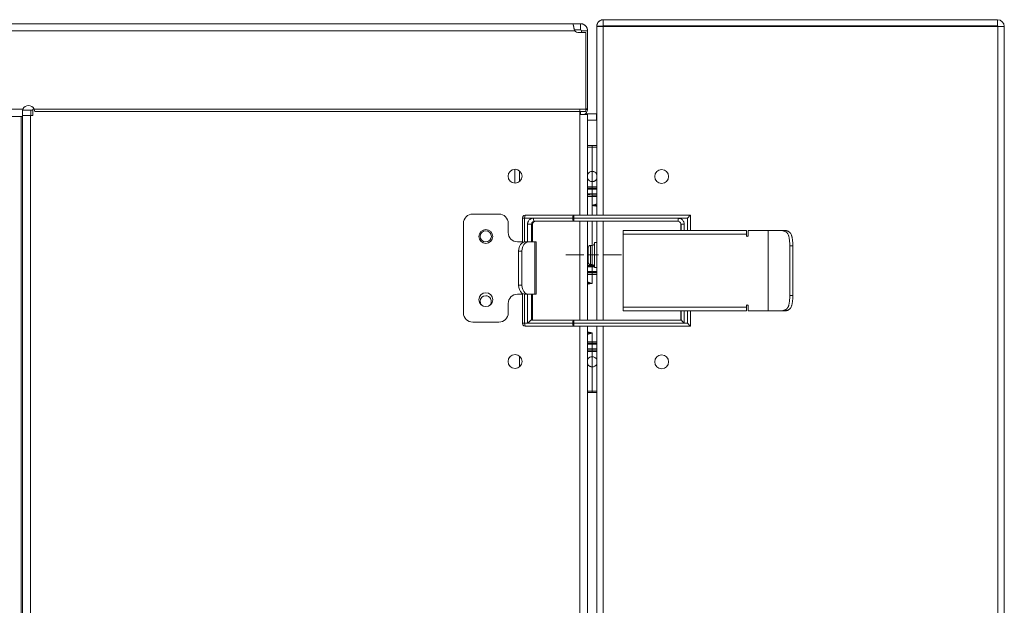
# Model space of a CAD drawing. Units: inches. Extents: x 8.5 to 78.2, y 5 to 87.1.
# Drawn here: x 65.6 to 78.2, y 45.8 to 53.3 of the extents above; entities that cross this region are included whole.
import ezdxf

# ---------------------------------------------------------------- set-up
doc = ezdxf.new("R2010")
doc.units = ezdxf.units.IN
doc.header["$MEASUREMENT"] = 0
doc.layers.add('Layer 1', color=7, linetype='Continuous')

msp = doc.modelspace()

# ---------------------------------------------------------------- linework, layer by layer
at = {"layer": 'Layer 1', "color": 7, "lineweight": 18}
for points in [[(73.068, 53.264), (73.06, 53.263), (73.052, 53.262), (73.048, 53.261), (73.044, 53.26), (73.042, 53.259), (73.04, 53.259), (73.038, 53.258), (73.036, 53.257), (73.029, 53.254), (73.022, 53.25), (73.019, 53.247), (73.015, 53.245), (73.014, 53.244), (73.012, 53.242), (73.011, 53.241), (73.009, 53.239), (73.004, 53.233), (72.999, 53.227), (72.995, 53.22), (72.992, 53.213), (72.991, 53.211), (72.99, 53.209), (72.989, 53.207), (72.989, 53.205), (72.988, 53.201), (72.987, 53.197), (72.986, 53.189), (72.985, 53.181)], [(73.068, 53.264), (78.095, 53.264)], [(73.068, 53.185), (73.068, 53.264)], [(78.095, 53.185), (78.095, 53.264)], [(72.678, 53.212), (48.829, 53.212)], [(72.703, 53.122), (48.865, 53.122)], [(72.678, 53.212), (72.686, 53.212), (72.702, 53.212), (72.724, 53.212), (72.75, 53.212), (72.777, 53.212)], [(72.678, 53.212), (72.679, 53.212), (72.679, 53.212), (72.68, 53.211), (72.68, 53.211), (72.68, 53.21), (72.681, 53.209), (72.681, 53.208), (72.681, 53.208), (72.681, 53.207), (72.681, 53.207), (72.682, 53.206), (72.682, 53.205), (72.683, 53.204), (72.683, 53.202), (72.684, 53.199), (72.684, 53.197), (72.685, 53.196), (72.685, 53.194), (72.686, 53.193), (72.686, 53.192), (72.687, 53.189), (72.687, 53.186), (72.688, 53.182), (72.689, 53.179), (72.69, 53.176), (72.691, 53.172), (72.691, 53.17), (72.691, 53.168), (72.692, 53.166), (72.692, 53.164), (72.693, 53.16), (72.694, 53.156), (72.695, 53.152), (72.696, 53.148), (72.697, 53.146), (72.697, 53.144), (72.698, 53.142), (72.698, 53.139), (72.7, 53.131), (72.703, 53.122)], [(72.699, 53.134), (72.722, 53.134), (72.749, 53.134), (72.777, 53.134)], [(72.867, 53.123), (72.867, 53.124), (72.867, 53.126), (72.867, 53.127), (72.867, 53.129), (72.867, 53.13), (72.867, 53.132), (72.866, 53.135), (72.866, 53.139), (72.865, 53.14), (72.865, 53.141), (72.865, 53.142), (72.865, 53.143), (72.864, 53.145), (72.864, 53.147), (72.862, 53.151), (72.861, 53.155), (72.859, 53.159), (72.857, 53.163), (72.856, 53.165), (72.855, 53.167), (72.854, 53.169), (72.852, 53.171), (72.85, 53.175), (72.847, 53.179), (72.844, 53.183), (72.84, 53.186), (72.839, 53.187), (72.838, 53.188), (72.838, 53.189), (72.837, 53.19), (72.835, 53.191), (72.833, 53.193), (72.829, 53.196), (72.825, 53.199), (72.82, 53.201), (72.816, 53.203), (72.815, 53.204), (72.814, 53.205), (72.813, 53.205), (72.811, 53.206), (72.809, 53.206), (72.807, 53.207), (72.802, 53.209), (72.797, 53.21), (72.792, 53.211), (72.787, 53.212), (72.784, 53.212), (72.782, 53.212), (72.779, 53.212), (72.777, 53.212)], [(72.777, 53.134), (72.777, 53.173), (72.777, 53.212)], [(72.788, 53.122), (72.788, 53.122), (72.788, 53.122), (72.788, 53.123), (72.788, 53.123), (72.788, 53.124), (72.788, 53.125), (72.788, 53.125), (72.788, 53.126), (72.787, 53.127), (72.787, 53.127), (72.787, 53.128), (72.786, 53.128), (72.786, 53.129), (72.786, 53.13), (72.785, 53.13), (72.785, 53.131), (72.784, 53.131), (72.783, 53.132), (72.782, 53.132), (72.781, 53.133), (72.781, 53.133), (72.78, 53.133), (72.78, 53.133), (72.779, 53.133), (72.778, 53.134), (72.777, 53.134)], [(72.867, 53.123), (72.828, 53.122), (72.788, 53.122)], [(72.788, 53.122), (72.788, 53.101)], [(72.788, 53.122), (72.867, 53.122)], [(72.867, 53.122), (72.867, 52.128)], [(72.985, 53.181), (72.985, 53.175)], [(72.985, 53.181), (73.064, 53.181)], [(72.985, 53.175), (72.986, 53.176), (72.987, 53.176), (72.989, 53.176), (72.992, 53.176), (72.995, 53.176), (72.999, 53.176), (73.004, 53.176), (73.009, 53.176), (73.015, 53.176), (73.022, 53.176), (73.029, 53.177), (73.036, 53.177), (73.044, 53.177), (73.052, 53.177), (73.06, 53.177), (73.068, 53.177)], [(72.985, 50.772), (72.985, 53.175)], [(73.068, 53.185), (73.067, 53.185), (73.066, 53.185), (73.066, 53.184), (73.065, 53.184), (73.065, 53.183), (73.064, 53.182), (73.064, 53.182), (73.064, 53.181)], [(73.068, 53.185), (78.095, 53.185)], [(78.099, 53.177), (73.068, 53.177)], [(73.068, 53.177), (73.068, 50.772)], [(74.532, 53.185), (74.532, 53.177)], [(76.017, 53.177), (76.017, 53.185)], [(76.683, 53.185), (76.683, 53.177)], [(77.237, 53.177), (77.237, 53.185)], [(77.792, 53.177), (77.792, 53.185)], [(78.099, 53.177), (78.101, 53.177), (78.103, 53.177)], [(78.099, 53.177), (78.099, 5.122)], [(78.103, 53.177), (78.182, 53.177)], [(78.182, 53.177), (78.182, 5.122)], [(72.843, 53.101), (72.757, 53.101)], [(72.843, 52.122), (72.843, 53.101)], [(65.664, 52.122), (51.041, 52.122)], [(65.664, 52.122), (65.663, 52.117), (65.663, 52.113), (65.663, 52.109), (65.662, 52.104), (65.662, 52.1), (65.662, 52.096), (65.661, 52.094), (65.661, 52.091), (65.661, 52.089), (65.661, 52.087), (65.661, 52.083), (65.661, 52.079), (65.66, 52.075), (65.66, 52.072), (65.66, 52.07), (65.66, 52.068), (65.66, 52.067), (65.66, 52.066), (65.66, 52.065), (65.66, 52.065), (65.66, 52.061), (65.659, 52.058), (65.659, 52.055), (65.659, 52.052), (65.659, 52.049), (65.659, 52.047), (65.659, 52.046), (65.659, 52.045), (65.659, 52.045), (65.659, 52.044), (65.659, 52.043), (65.659, 52.042), (65.659, 52.04), (65.659, 52.038), (65.659, 52.037), (65.659, 52.035), (65.659, 52.035), (65.659, 52.034), (65.659, 52.034), (65.659, 52.033), (65.659, 52.032), (65.66, 52.032), (65.66, 52.031), (65.66, 52.031)], [(65.792, 52.122), (72.769, 52.122)], [(65.792, 52.122), (65.792, 52.043)], [(72.843, 52.122), (65.81, 52.122)], [(72.769, 52.055), (72.769, 52.122)], [(72.867, 52.128), (72.843, 52.128)], [(72.843, 52.093), (72.843, 52.122)], [(72.866, 52.116), (72.843, 52.119)], [(65.66, 52.031), (51.085, 52.031)], [(65.643, 52.031), (65.643, 6.307)], [(65.66, 52.11), (65.671, 52.11), (65.689, 52.11), (65.713, 52.11), (65.74, 52.11), (65.766, 52.11)], [(65.66, 52.073), (65.66, 52.031)], [(65.662, 52.043), (65.667, 52.043), (65.681, 52.043), (65.703, 52.043), (65.73, 52.043), (65.761, 52.043)], [(65.662, 52.031), (65.662, 6.307)], [(65.792, 52.043), (65.761, 52.043)], [(65.761, 52.043), (65.761, 6.307)], [(65.792, 52.11), (65.766, 52.11)], [(65.766, 52.043), (65.766, 52.11)], [(65.816, 52.093), (72.843, 52.093)], [(72.769, 52.055), (72.799, 52.055), (72.827, 52.055), (72.848, 52.055), (72.862, 52.055), (72.867, 52.055)], [(72.769, 50.772), (72.769, 52.055)], [(72.777, 52.055), (72.777, 52.093)], [(72.981, 52.063), (72.84, 52.063)], [(72.867, 52.055), (72.867, 51.957)], [(72.981, 52.063), (72.981, 51.984)], [(72.981, 51.984), (72.867, 51.984)], [(72.867, 51.957), (72.867, 50.772)], [(72.867, 51.658), (72.926, 51.658)], [(72.867, 51.638), (72.926, 51.638)], [(72.926, 51.658), (72.943, 51.658), (72.96, 51.658), (72.969, 51.658), (72.977, 51.658), (72.981, 51.658), (72.985, 51.658), (72.986, 51.658)], [(72.926, 51.658), (72.926, 51.652), (72.926, 51.638)], [(72.926, 51.638), (72.956, 51.638), (72.985, 51.638)], [(72.926, 51.638), (72.926, 51.329)], [(71.938, 51.179), (71.938, 51.356)], [(72.001, 51.334), (72.001, 51.201)], [(72.926, 51.329), (72.933, 51.329), (72.939, 51.328), (72.942, 51.327), (72.945, 51.327), (72.947, 51.326), (72.948, 51.326), (72.95, 51.325), (72.951, 51.324), (72.957, 51.322), (72.962, 51.318), (72.964, 51.318), (72.965, 51.317), (72.966, 51.316), (72.967, 51.315), (72.97, 51.313), (72.972, 51.31), (72.976, 51.306), (72.98, 51.301), (72.981, 51.299), (72.982, 51.298), (72.983, 51.296), (72.983, 51.295), (72.986, 51.29)], [(72.926, 51.329), (72.926, 51.199)], [(72.985, 51.238), (72.985, 51.237), (72.984, 51.235), (72.983, 51.234), (72.982, 51.231), (72.98, 51.228), (72.978, 51.226), (72.976, 51.223), (72.975, 51.222), (72.974, 51.221), (72.973, 51.22), (72.972, 51.219), (72.967, 51.214), (72.962, 51.21), (72.96, 51.209), (72.957, 51.207), (72.955, 51.206), (72.954, 51.206), (72.953, 51.205), (72.951, 51.204), (72.945, 51.202), (72.939, 51.201), (72.937, 51.2), (72.936, 51.2), (72.934, 51.2), (72.933, 51.2), (72.929, 51.2), (72.926, 51.199)], [(72.926, 51.134), (72.867, 51.134)], [(72.926, 51.115), (72.867, 51.115)], [(72.926, 51.199), (72.926, 51.134)], [(72.926, 51.115), (72.926, 51.116), (72.926, 51.121), (72.926, 51.127), (72.926, 51.134)], [(72.926, 51.134), (72.933, 51.134), (72.94, 51.134), (72.947, 51.134), (72.954, 51.134), (72.961, 51.134), (72.968, 51.134), (72.975, 51.134), (72.982, 51.134), (72.986, 51.134)], [(72.986, 51.114), (72.984, 51.114), (72.955, 51.115), (72.926, 51.115)], [(72.866, 51.107), (72.905, 51.107), (72.947, 51.107), (72.986, 51.107)], [(72.866, 51.029), (72.868, 51.029), (72.897, 51.029), (72.926, 51.028)], [(72.926, 51.009), (72.92, 51.009), (72.913, 51.009), (72.907, 51.009), (72.9, 51.009), (72.893, 51.009), (72.887, 51.009), (72.88, 51.009), (72.874, 51.009), (72.866, 51.009)], [(72.926, 51.101), (72.897, 51.101), (72.867, 51.101)], [(72.867, 51.042), (72.897, 51.042), (72.926, 51.042)], [(72.926, 51.107), (72.926, 51.101)], [(72.985, 51.101), (72.956, 51.101), (72.926, 51.101)], [(72.926, 51.101), (72.926, 51.042)], [(72.926, 51.042), (72.926, 51.036)], [(72.926, 51.042), (72.956, 51.042), (72.985, 51.042)], [(72.926, 51.028), (72.985, 51.028)], [(72.926, 51.028), (72.926, 51.027), (72.926, 51.022), (72.926, 51.016), (72.926, 51.009)], [(72.926, 51.009), (72.985, 51.009)], [(72.926, 50.894), (72.926, 51.009)], [(72.985, 50.915), (72.971, 50.91), (72.96, 50.907), (72.949, 50.903), (72.944, 50.901), (72.939, 50.899), (72.937, 50.899), (72.935, 50.898), (72.933, 50.897), (72.93, 50.896), (72.928, 50.895), (72.926, 50.894)], [(72.926, 50.894), (72.931, 50.895), (72.935, 50.895), (72.94, 50.896), (72.944, 50.896), (72.949, 50.897), (72.953, 50.897), (72.958, 50.897), (72.963, 50.898), (72.972, 50.899), (72.981, 50.899), (72.985, 50.9)], [(72.985, 50.885), (72.983, 50.885), (72.977, 50.886), (72.971, 50.888), (72.964, 50.889), (72.957, 50.89), (72.949, 50.891), (72.942, 50.892), (72.934, 50.893), (72.926, 50.894)], [(72.926, 50.894), (72.926, 50.772)], [(71.402, 50.786), (71.737, 50.786)], [(72.076, 50.772), (72.056, 50.767), (72.042, 50.753), (72.037, 50.733)], [(72.037, 50.733), (72.037, 50.733), (72.037, 50.733)], [(72.037, 50.733), (72.045, 50.733), (72.064, 50.733)], [(72.037, 50.733), (72.037, 50.422)], [(72.076, 50.772), (72.07, 50.767), (72.065, 50.753), (72.064, 50.733)], [(72.064, 50.733), (72.678, 50.733)], [(72.064, 50.733), (72.064, 50.432)], [(72.69, 50.772), (72.076, 50.772)], [(72.102, 50.655), (72.102, 50.662), (72.103, 50.669), (72.104, 50.673), (72.105, 50.676), (72.105, 50.678), (72.106, 50.68), (72.106, 50.681), (72.107, 50.682), (72.107, 50.682), (72.107, 50.683), (72.114, 50.697), (72.124, 50.71), (72.129, 50.715), (72.135, 50.72), (72.139, 50.722), (72.142, 50.724), (72.144, 50.725), (72.145, 50.726), (72.146, 50.726), (72.147, 50.726), (72.148, 50.727), (72.149, 50.727), (72.162, 50.731), (72.176, 50.733)], [(72.176, 50.733), (72.178, 50.713), (72.182, 50.699), (72.188, 50.694)], [(72.176, 50.733), (72.678, 50.733)], [(72.678, 50.733), (72.679, 50.753), (72.684, 50.767), (72.69, 50.772)], [(72.678, 50.733), (72.678, 50.733)], [(72.678, 50.733), (72.684, 50.733), (72.691, 50.733)], [(72.678, 50.733), (72.679, 50.713), (72.684, 50.699), (72.69, 50.694)], [(72.678, 50.733), (72.684, 50.733), (72.691, 50.733)], [(74.178, 50.772), (72.69, 50.772)], [(72.69, 50.772), (72.69, 50.767), (72.691, 50.753), (72.691, 50.733)], [(72.691, 50.733), (72.691, 50.713), (72.69, 50.699), (72.69, 50.694)], [(72.691, 50.733), (74.14, 50.733)], [(72.691, 50.733), (74.022, 50.733)], [(72.691, 50.733), (72.691, 50.733)], [(74.021, 50.694), (74.021, 50.699), (74.022, 50.713), (74.022, 50.733)], [(74.022, 50.733), (74.03, 50.732), (74.037, 50.731), (74.04, 50.73), (74.044, 50.729), (74.046, 50.729), (74.047, 50.728), (74.048, 50.728), (74.049, 50.728), (74.05, 50.727), (74.051, 50.727), (74.065, 50.72), (74.077, 50.71), (74.083, 50.704), (74.087, 50.697), (74.089, 50.694), (74.091, 50.691), (74.092, 50.689), (74.093, 50.687), (74.093, 50.686), (74.094, 50.685), (74.094, 50.684), (74.095, 50.683), (74.099, 50.669), (74.1, 50.655)], [(74.14, 50.733), (74.154, 50.748), (74.167, 50.761), (74.176, 50.77), (74.178, 50.772)], [(74.14, 50.575), (74.14, 50.733)], [(74.178, 50.575), (74.178, 50.772)], [(71.284, 49.526), (71.284, 50.668)], [(71.855, 50.55), (71.855, 50.668)], [(72.151, 50.655), (72.14, 50.655), (72.122, 50.655), (72.102, 50.655)], [(72.102, 50.432), (72.102, 50.655)], [(72.151, 50.655), (72.156, 50.674), (72.17, 50.688), (72.188, 50.694)], [(72.151, 50.655), (72.163, 50.655)], [(72.151, 50.432), (72.151, 50.655)], [(72.2, 50.694), (72.182, 50.688), (72.168, 50.674), (72.163, 50.655)], [(72.163, 50.655), (72.165, 50.655), (72.165, 50.655)], [(72.163, 50.655), (72.163, 50.432)], [(72.165, 50.655), (72.166, 50.66), (72.166, 50.664), (72.168, 50.671), (72.171, 50.677), (72.175, 50.682), (72.18, 50.686), (72.186, 50.69), (72.191, 50.692), (72.196, 50.693), (72.2, 50.694)], [(72.165, 50.432), (72.165, 50.655)], [(72.188, 50.694), (72.69, 50.694)], [(72.69, 50.694), (74.021, 50.694)], [(72.769, 49.434), (72.769, 50.693)], [(72.867, 50.693), (72.867, 49.434)], [(72.926, 50.694), (72.926, 50.386)], [(72.985, 49.433), (72.985, 50.693)], [(73.068, 50.693), (73.068, 49.433)], [(74.058, 50.655), (74.053, 50.674), (74.039, 50.688), (74.019, 50.694)], [(74.021, 50.694), (74.04, 50.688), (74.054, 50.674), (74.06, 50.655)], [(74.058, 50.655), (74.058, 50.575)], [(74.058, 50.655), (74.058, 50.655), (74.058, 50.655)], [(74.058, 50.575), (74.058, 50.655)], [(74.058, 50.655), (74.06, 50.655)], [(74.06, 50.655), (74.06, 50.575)], [(74.1, 50.655), (74.08, 50.655), (74.066, 50.655), (74.06, 50.655)], [(74.1, 50.655), (74.1, 50.575)], [(73.32, 50.575), (73.32, 50.569), (73.32, 50.552), (73.32, 50.528)], [(74.895, 50.575), (73.32, 50.575)], [(73.32, 50.528), (73.32, 49.599)], [(74.895, 50.528), (73.32, 50.528)], [(74.895, 50.528), (74.895, 50.552), (74.895, 50.569), (74.895, 50.575)], [(74.895, 50.507), (74.895, 50.536)], [(74.895, 50.536), (74.895, 50.536), (74.895, 50.536)], [(74.895, 50.509), (74.895, 50.528)], [(75.169, 50.575), (74.914, 50.575)], [(74.914, 50.575), (74.914, 50.509)], [(75.171, 50.575), (75.17, 50.575), (75.169, 50.575)], [(75.169, 49.552), (75.169, 50.575)], [(75.171, 50.575), (75.224, 50.575), (75.275, 50.575), (75.323, 50.575)], [(75.171, 49.552), (75.171, 50.575)], [(75.376, 50.575), (75.323, 50.575)], [(75.323, 50.575), (75.332, 50.575), (75.34, 50.575), (75.348, 50.574), (75.356, 50.573), (75.364, 50.572), (75.371, 50.57), (75.373, 50.569), (75.375, 50.569), (75.377, 50.568), (75.378, 50.567), (75.382, 50.566), (75.385, 50.565), (75.391, 50.561), (75.397, 50.558), (75.403, 50.554), (75.408, 50.549), (75.409, 50.548), (75.41, 50.546), (75.411, 50.545), (75.413, 50.544), (75.415, 50.541), (75.417, 50.538), (75.421, 50.532), (75.425, 50.525), (75.428, 50.518), (75.431, 50.511), (75.431, 50.509), (75.432, 50.507), (75.433, 50.505), (75.433, 50.503), (75.434, 50.499), (75.435, 50.495), (75.437, 50.486), (75.439, 50.478), (75.44, 50.469), (75.442, 50.459), (75.443, 50.45), (75.444, 50.44), (75.444, 50.43), (75.445, 50.42), (75.445, 50.41), (75.446, 50.399), (75.446, 50.397), (75.446, 50.394), (75.446, 50.392), (75.446, 50.389), (75.446, 50.384), (75.446, 50.379)], [(75.484, 50.379), (75.484, 50.389), (75.484, 50.399), (75.484, 50.409), (75.483, 50.419), (75.483, 50.429), (75.482, 50.438), (75.482, 50.441), (75.482, 50.443), (75.482, 50.446), (75.481, 50.448), (75.481, 50.453), (75.48, 50.458), (75.479, 50.467), (75.478, 50.476), (75.477, 50.484), (75.475, 50.493), (75.474, 50.497), (75.473, 50.501), (75.472, 50.503), (75.472, 50.505), (75.471, 50.507), (75.47, 50.509), (75.468, 50.516), (75.465, 50.523), (75.462, 50.53), (75.459, 50.536), (75.457, 50.539), (75.455, 50.542), (75.454, 50.543), (75.453, 50.544), (75.452, 50.546), (75.451, 50.547), (75.446, 50.552), (75.441, 50.556), (75.436, 50.56), (75.431, 50.563), (75.428, 50.565), (75.425, 50.566), (75.423, 50.567), (75.422, 50.568), (75.42, 50.568), (75.418, 50.569), (75.412, 50.571), (75.405, 50.573), (75.398, 50.574), (75.391, 50.575), (75.383, 50.575), (75.376, 50.575)], [(72.037, 50.432), (71.973, 50.432)], [(72.071, 50.432), (72.049, 50.428), (72.029, 50.416), (72.012, 50.397), (71.998, 50.373), (71.99, 50.344), (71.987, 50.314)], [(72.029, 50.314), (72.032, 50.344), (72.04, 50.373), (72.054, 50.397), (72.071, 50.416), (72.091, 50.428), (72.113, 50.432)], [(72.113, 50.432), (72.071, 50.432)], [(72.113, 50.432), (72.193, 50.432)], [(72.213, 50.432), (72.208, 50.432), (72.193, 50.432)], [(72.193, 50.432), (72.193, 49.763)], [(72.213, 49.763), (72.213, 50.432)], [(72.875, 50.172), (72.875, 50.176), (72.875, 50.189), (72.875, 50.21), (72.875, 50.235), (72.875, 50.264), (72.875, 50.292), (72.875, 50.318), (72.875, 50.338), (72.875, 50.351), (72.875, 50.356)], [(72.926, 50.386), (72.905, 50.386)], [(72.905, 50.386), (72.905, 50.382), (72.905, 50.369), (72.905, 50.35), (72.905, 50.325), (72.905, 50.295), (72.905, 50.264), (72.905, 50.232), (72.905, 50.203), (72.905, 50.177), (72.905, 50.158), (72.905, 50.146), (72.905, 50.142)], [(72.926, 50.142), (72.926, 50.146), (72.926, 50.158), (72.926, 50.177), (72.926, 50.203), (72.926, 50.232), (72.926, 50.264), (72.926, 50.295), (72.926, 50.325), (72.926, 50.35), (72.926, 50.369), (72.926, 50.382), (72.926, 50.386)], [(72.956, 50.421), (72.956, 50.417), (72.956, 50.403), (72.956, 50.382), (72.956, 50.353), (72.956, 50.319), (72.956, 50.283), (72.956, 50.245), (72.956, 50.208), (72.956, 50.174), (72.956, 50.146), (72.956, 50.124), (72.956, 50.111), (72.956, 50.106)], [(72.985, 50.421), (72.956, 50.421)], [(75.484, 50.379), (75.446, 50.379)], [(75.446, 50.379), (75.446, 49.749)], [(75.484, 49.749), (75.484, 50.379)], [(71.987, 50.314), (72.029, 50.314)], [(71.987, 49.881), (71.987, 50.314)], [(72.029, 49.881), (72.029, 50.314)], [(72.592, 50.264), (72.82, 50.264)], [(72.883, 50.264), (73.008, 50.264)], [(73.07, 50.264), (73.298, 50.264)], [(72.866, 50.15), (72.874, 50.15), (72.884, 50.15)], [(72.926, 50.13), (72.897, 50.13), (72.868, 50.13), (72.866, 50.13)], [(72.867, 50.123), (72.926, 50.123)], [(72.926, 50.113), (72.897, 50.113), (72.867, 50.113)], [(72.905, 50.142), (72.926, 50.142)], [(72.926, 50.15), (72.926, 50.143), (72.926, 50.136), (72.926, 50.132), (72.926, 50.13)], [(72.949, 50.13), (72.926, 50.13)], [(72.926, 50.123), (72.926, 50.113)], [(72.926, 50.123), (72.954, 50.123)], [(72.956, 50.113), (72.941, 50.113), (72.926, 50.113)], [(72.926, 50.113), (72.926, 50.054)], [(72.956, 50.106), (72.985, 50.106)], [(72.986, 50.044), (72.947, 50.043), (72.905, 50.043), (72.866, 50.044)], [(72.867, 50.054), (72.897, 50.054), (72.926, 50.054)], [(72.867, 50.036), (72.926, 50.036)], [(72.867, 50.017), (72.926, 50.017)], [(72.926, 50.054), (72.926, 50.043)], [(72.926, 50.054), (72.956, 50.054), (72.985, 50.054)], [(72.926, 50.036), (72.955, 50.036), (72.984, 50.037), (72.987, 50.037)], [(72.926, 50.017), (72.926, 50.024), (72.926, 50.03), (72.926, 50.035), (72.926, 50.036)], [(72.986, 50.017), (72.979, 50.017), (72.965, 50.017), (72.952, 50.017), (72.939, 50.017), (72.926, 50.017)], [(72.926, 50.017), (72.926, 49.902)], [(71.987, 49.881), (71.99, 49.85), (71.998, 49.822), (72.012, 49.797), (72.029, 49.779), (72.049, 49.767), (72.071, 49.763)], [(72.029, 49.881), (71.987, 49.881)], [(72.113, 49.763), (72.091, 49.767), (72.071, 49.779), (72.054, 49.797), (72.04, 49.822), (72.032, 49.85), (72.029, 49.881)], [(72.926, 49.902), (72.867, 49.923)], [(72.867, 49.907), (72.877, 49.907), (72.89, 49.906), (72.902, 49.905), (72.914, 49.903), (72.926, 49.902)], [(72.926, 49.902), (72.918, 49.901), (72.91, 49.9), (72.903, 49.899), (72.895, 49.898), (72.888, 49.897), (72.882, 49.895), (72.875, 49.894), (72.869, 49.893), (72.867, 49.893)], [(71.973, 49.763), (72.037, 49.763)], [(72.037, 49.773), (72.037, 49.394)], [(72.064, 49.763), (72.064, 49.394)], [(72.071, 49.763), (72.113, 49.763)], [(72.102, 49.395), (72.102, 49.763)], [(72.193, 49.763), (72.113, 49.763)], [(72.151, 49.434), (72.151, 49.763)], [(72.163, 49.763), (72.163, 49.434)], [(72.165, 49.434), (72.165, 49.763)], [(72.193, 49.763), (72.208, 49.763), (72.213, 49.763)], [(75.446, 49.749), (75.446, 49.738), (75.446, 49.728), (75.445, 49.718), (75.445, 49.708), (75.444, 49.698), (75.444, 49.688), (75.443, 49.685), (75.443, 49.683), (75.443, 49.68), (75.443, 49.678), (75.442, 49.673), (75.442, 49.668), (75.44, 49.659), (75.439, 49.65), (75.437, 49.641), (75.435, 49.633), (75.435, 49.631), (75.434, 49.629), (75.434, 49.627), (75.433, 49.624), (75.432, 49.621), (75.431, 49.617), (75.428, 49.609), (75.425, 49.602), (75.421, 49.596), (75.417, 49.59), (75.415, 49.587), (75.413, 49.584), (75.412, 49.583), (75.411, 49.581), (75.409, 49.58), (75.408, 49.579), (75.403, 49.574), (75.397, 49.57), (75.392, 49.566), (75.385, 49.563), (75.384, 49.562), (75.382, 49.561), (75.38, 49.561), (75.379, 49.56), (75.375, 49.559), (75.372, 49.558), (75.364, 49.556), (75.357, 49.554), (75.349, 49.553), (75.34, 49.552), (75.338, 49.552), (75.336, 49.552), (75.334, 49.552), (75.332, 49.552), (75.328, 49.552), (75.323, 49.552)], [(75.376, 49.552), (75.383, 49.552), (75.391, 49.553), (75.398, 49.553), (75.405, 49.555), (75.412, 49.556), (75.418, 49.558), (75.42, 49.559), (75.422, 49.56), (75.423, 49.56), (75.425, 49.561), (75.428, 49.562), (75.431, 49.564), (75.436, 49.567), (75.441, 49.571), (75.446, 49.576), (75.45, 49.58), (75.452, 49.582), (75.453, 49.583), (75.454, 49.584), (75.455, 49.586), (75.457, 49.589), (75.458, 49.591), (75.462, 49.598), (75.465, 49.604), (75.468, 49.611), (75.47, 49.619), (75.471, 49.621), (75.472, 49.622), (75.472, 49.624), (75.473, 49.626), (75.474, 49.63), (75.475, 49.635), (75.476, 49.643), (75.478, 49.652), (75.479, 49.661), (75.48, 49.67), (75.481, 49.672), (75.481, 49.674), (75.481, 49.677), (75.481, 49.679), (75.482, 49.684), (75.482, 49.689), (75.483, 49.698), (75.483, 49.708), (75.484, 49.718), (75.484, 49.728), (75.484, 49.733), (75.484, 49.738), (75.484, 49.741), (75.484, 49.744), (75.484, 49.746), (75.484, 49.749)], [(75.484, 49.749), (75.446, 49.749)], [(71.855, 49.526), (71.855, 49.645)], [(74.895, 49.599), (74.895, 49.619)], [(74.914, 49.619), (74.914, 49.552)], [(73.32, 49.599), (74.895, 49.599)], [(73.32, 49.599), (73.32, 49.575), (73.32, 49.558), (73.32, 49.552)], [(73.32, 49.552), (74.895, 49.552)], [(74.058, 49.552), (74.058, 49.434)], [(74.058, 49.434), (74.058, 49.552)], [(74.06, 49.552), (74.06, 49.434)], [(74.1, 49.552), (74.1, 49.395)], [(74.14, 49.394), (74.14, 49.552)], [(74.178, 49.355), (74.178, 49.552)], [(74.895, 49.552), (74.895, 49.558), (74.895, 49.575), (74.895, 49.599)], [(74.914, 49.552), (75.169, 49.552)], [(75.169, 49.552), (75.17, 49.552), (75.171, 49.552)], [(75.323, 49.552), (75.275, 49.552), (75.224, 49.552), (75.171, 49.552)], [(75.376, 49.552), (75.323, 49.552)], [(71.737, 49.408), (71.402, 49.408)], [(72.037, 49.394), (72.042, 49.374), (72.056, 49.36), (72.076, 49.355)], [(72.037, 49.394), (72.037, 49.394), (72.037, 49.394)], [(72.037, 49.394), (72.045, 49.394), (72.064, 49.394)], [(72.064, 49.394), (72.678, 49.394)], [(72.064, 49.394), (72.065, 49.374), (72.07, 49.36), (72.076, 49.355)], [(72.076, 49.355), (72.69, 49.355)], [(72.102, 49.395), (72.117, 49.409), (72.132, 49.422), (72.144, 49.431), (72.151, 49.434)], [(72.678, 49.395), (72.102, 49.395)], [(72.69, 49.434), (72.151, 49.434)], [(72.678, 49.395), (72.679, 49.414), (72.684, 49.429), (72.69, 49.434)], [(72.678, 49.394), (72.678, 49.395)], [(72.691, 49.395), (72.684, 49.395), (72.678, 49.395)], [(72.691, 49.394), (72.684, 49.394), (72.678, 49.394)], [(72.69, 49.355), (72.684, 49.36), (72.679, 49.374), (72.678, 49.394)], [(74.06, 49.434), (72.69, 49.434)], [(72.691, 49.395), (72.691, 49.414), (72.69, 49.429), (72.69, 49.434)], [(72.69, 49.355), (72.69, 49.36), (72.691, 49.374), (72.691, 49.394)], [(74.178, 49.355), (72.69, 49.355)], [(72.691, 49.395), (74.1, 49.395)], [(72.691, 49.395), (72.691, 49.394)], [(74.14, 49.394), (72.691, 49.394)], [(72.769, 39.748), (72.769, 49.355)], [(72.867, 49.354), (72.867, 39.749)], [(72.985, 39.748), (72.985, 49.354)], [(73.068, 49.354), (73.068, 39.749)], [(74.1, 49.395), (74.086, 49.409), (74.072, 49.422), (74.063, 49.431), (74.06, 49.434)], [(74.178, 49.355), (74.176, 49.358), (74.167, 49.366), (74.154, 49.38), (74.14, 49.394)], [(72.867, 49.282), (72.869, 49.281), (72.875, 49.28), (72.882, 49.279), (72.889, 49.278), (72.896, 49.277), (72.903, 49.276), (72.91, 49.275), (72.918, 49.273), (72.926, 49.272)], [(72.926, 49.272), (72.922, 49.272), (72.917, 49.271), (72.912, 49.271), (72.908, 49.271), (72.904, 49.27), (72.899, 49.27), (72.894, 49.269), (72.89, 49.269), (72.88, 49.268), (72.871, 49.267), (72.867, 49.267)], [(72.867, 49.252), (72.881, 49.256), (72.893, 49.26), (72.904, 49.264), (72.908, 49.266), (72.913, 49.267), (72.915, 49.268), (72.917, 49.269), (72.92, 49.27), (72.922, 49.271), (72.924, 49.271), (72.926, 49.272)], [(72.926, 49.272), (72.926, 49.158)], [(72.866, 49.131), (72.905, 49.131), (72.947, 49.131), (72.986, 49.131)], [(72.926, 49.158), (72.867, 49.158)], [(72.926, 49.138), (72.867, 49.138)], [(72.926, 49.125), (72.897, 49.125), (72.867, 49.125)], [(72.926, 49.138), (72.926, 49.14), (72.926, 49.144), (72.926, 49.151), (72.926, 49.158)], [(72.926, 49.158), (72.933, 49.158), (72.94, 49.158), (72.947, 49.158), (72.954, 49.158), (72.961, 49.158), (72.968, 49.158), (72.975, 49.158), (72.982, 49.158), (72.986, 49.158)], [(72.986, 49.138), (72.984, 49.138), (72.955, 49.138), (72.926, 49.138)], [(72.926, 49.131), (72.926, 49.125)], [(72.985, 49.125), (72.956, 49.125), (72.926, 49.125)], [(72.926, 49.125), (72.926, 49.066)], [(72.866, 49.052), (72.868, 49.052), (72.897, 49.052), (72.926, 49.052)], [(72.926, 49.032), (72.92, 49.032), (72.913, 49.032), (72.907, 49.032), (72.9, 49.032), (72.893, 49.032), (72.887, 49.033), (72.88, 49.033), (72.874, 49.033), (72.866, 49.033)], [(72.926, 49.066), (72.897, 49.066), (72.867, 49.066)], [(72.926, 49.066), (72.926, 49.059)], [(72.985, 49.066), (72.956, 49.066), (72.926, 49.066)], [(72.926, 49.052), (72.985, 49.052)], [(72.926, 49.052), (72.926, 49.05), (72.926, 49.046), (72.926, 49.04), (72.926, 49.032)], [(72.926, 49.032), (72.985, 49.032)], [(72.926, 48.967), (72.926, 49.032)], [(72.001, 48.971), (72.001, 48.839)], [(72.926, 48.837), (72.92, 48.838), (72.913, 48.839), (72.91, 48.839), (72.907, 48.84), (72.906, 48.841), (72.904, 48.841), (72.903, 48.842), (72.901, 48.842), (72.896, 48.845), (72.89, 48.848), (72.889, 48.849), (72.887, 48.85), (72.886, 48.851), (72.885, 48.852), (72.883, 48.854), (72.88, 48.856), (72.876, 48.861), (72.872, 48.866), (72.871, 48.867), (72.87, 48.869), (72.87, 48.87), (72.869, 48.872), (72.866, 48.877)], [(72.867, 48.929), (72.867, 48.93), (72.868, 48.931), (72.869, 48.933), (72.87, 48.936), (72.872, 48.938), (72.874, 48.941), (72.876, 48.943), (72.877, 48.945), (72.878, 48.946), (72.879, 48.947), (72.88, 48.948), (72.885, 48.952), (72.89, 48.956), (72.893, 48.958), (72.895, 48.959), (72.897, 48.96), (72.898, 48.961), (72.9, 48.962), (72.901, 48.962), (72.907, 48.964), (72.913, 48.966), (72.915, 48.966), (72.917, 48.966), (72.918, 48.967), (72.92, 48.967), (72.923, 48.967), (72.926, 48.967)], [(72.926, 48.967), (72.926, 48.837)], [(72.926, 48.528), (72.926, 48.837)], [(72.926, 48.509), (72.909, 48.509), (72.892, 48.509), (72.884, 48.509), (72.875, 48.509), (72.871, 48.509), (72.867, 48.509), (72.866, 48.509)], [(72.926, 48.528), (72.897, 48.528), (72.867, 48.528)], [(72.926, 48.509), (72.926, 48.514), (72.926, 48.528)], [(72.985, 48.528), (72.926, 48.528)], [(72.985, 48.509), (72.926, 48.509)]]:
    msp.add_lwpolyline(points, dxfattribs=at)
for points in [[(78.182, 53.177), (78.182, 53.225), (78.143, 53.264), (78.095, 53.264)], [(72.703, 53.122), (72.717, 53.108), (72.736, 53.101), (72.757, 53.101)], [(72.788, 53.122), (72.788, 53.122), (72.788, 53.122), (72.788, 53.122)], [(72.867, 53.122), (72.867, 53.122), (72.867, 53.123), (72.867, 53.123)], [(78.103, 53.177), (78.103, 53.181), (78.1, 53.185), (78.095, 53.185)], [(65.737, 52.171), (65.705, 52.171), (65.676, 52.152), (65.664, 52.122)], [(65.81, 52.122), (65.798, 52.152), (65.769, 52.171), (65.737, 52.171)], [(65.816, 52.093), (65.816, 52.103), (65.814, 52.113), (65.81, 52.122)], [(72.83, 52.055), (72.85, 52.07), (72.863, 52.092), (72.866, 52.116)], [(72.866, 52.116), (72.867, 52.12), (72.867, 52.124), (72.867, 52.128)], [(72.981, 52.063), (72.983, 52.063), (72.985, 52.065), (72.985, 52.067)], [(72.981, 51.984), (72.983, 51.984), (72.984, 51.984), (72.985, 51.984)], [(72.926, 51.329), (72.901, 51.329), (72.878, 51.315), (72.867, 51.292)], [(72.867, 51.237), (72.878, 51.214), (72.901, 51.199), (72.926, 51.199)], [(71.402, 50.786), (71.337, 50.786), (71.284, 50.733), (71.284, 50.668)], [(71.855, 50.668), (71.855, 50.733), (71.802, 50.786), (71.737, 50.786)], [(71.855, 50.55), (71.855, 50.485), (71.908, 50.432), (71.973, 50.432)], [(72.905, 50.386), (72.888, 50.386), (72.875, 50.372), (72.875, 50.356)], [(72.926, 50.386), (72.942, 50.386), (72.956, 50.399), (72.956, 50.416)], [(72.875, 50.172), (72.875, 50.155), (72.888, 50.142), (72.905, 50.142)], [(72.956, 50.112), (72.956, 50.128), (72.942, 50.142), (72.926, 50.142)], [(71.973, 49.763), (71.908, 49.763), (71.855, 49.71), (71.855, 49.645)], [(74.904, 49.629), (74.899, 49.629), (74.895, 49.624), (74.895, 49.619)], [(74.914, 49.619), (74.914, 49.624), (74.91, 49.629), (74.904, 49.629)], [(71.284, 49.526), (71.284, 49.461), (71.337, 49.408), (71.402, 49.408)], [(71.737, 49.408), (71.802, 49.408), (71.855, 49.461), (71.855, 49.526)], [(72.985, 48.929), (72.975, 48.952), (72.952, 48.967), (72.926, 48.967)], [(72.926, 48.837), (72.952, 48.837), (72.975, 48.852), (72.985, 48.875)]]:
    msp.add_open_spline(points, degree=3, dxfattribs=at)
for points in [[(71.942, 51.356), (71.893, 51.356), (71.853, 51.317), (71.853, 51.268), (71.853, 51.219), (71.893, 51.179), (71.942, 51.179)], [(71.942, 51.179), (71.991, 51.179), (72.031, 51.219), (72.031, 51.268), (72.031, 51.317), (71.991, 51.356), (71.942, 51.356)], [(73.901, 51.264), (73.901, 51.313), (73.861, 51.353), (73.812, 51.353), (73.763, 51.353), (73.723, 51.313), (73.723, 51.264)], [(73.723, 51.264), (73.723, 51.216), (73.763, 51.176), (73.812, 51.176), (73.861, 51.176), (73.901, 51.216), (73.901, 51.264)], [(71.658, 50.501), (71.658, 50.55), (71.618, 50.589), (71.569, 50.589), (71.52, 50.589), (71.481, 50.55), (71.481, 50.501)], [(71.481, 50.501), (71.481, 50.452), (71.52, 50.412), (71.569, 50.412), (71.618, 50.412), (71.658, 50.452), (71.658, 50.501)], [(71.569, 50.572), (71.53, 50.572), (71.498, 50.54), (71.498, 50.501), (71.498, 50.462), (71.53, 50.43), (71.569, 50.43)], [(71.569, 50.43), (71.608, 50.43), (71.64, 50.462), (71.64, 50.501), (71.64, 50.54), (71.608, 50.572), (71.569, 50.572)], [(74.895, 50.509), (74.895, 50.503), (74.899, 50.499), (74.904, 50.499), (74.91, 50.499), (74.914, 50.503), (74.914, 50.509)], [(71.658, 49.694), (71.658, 49.743), (71.618, 49.782), (71.569, 49.782), (71.52, 49.782), (71.481, 49.743), (71.481, 49.694)], [(71.569, 49.745), (71.53, 49.745), (71.498, 49.713), (71.498, 49.674), (71.498, 49.648), (71.512, 49.625), (71.535, 49.612)], [(71.604, 49.612), (71.638, 49.631), (71.65, 49.674), (71.631, 49.709), (71.619, 49.731), (71.595, 49.745), (71.569, 49.745)], [(71.481, 49.694), (71.481, 49.645), (71.52, 49.605), (71.569, 49.605), (71.618, 49.605), (71.658, 49.645), (71.658, 49.694)], [(71.942, 48.994), (71.893, 48.994), (71.853, 48.954), (71.853, 48.905), (71.853, 48.856), (71.893, 48.817), (71.942, 48.817)], [(71.942, 48.817), (71.991, 48.817), (72.031, 48.856), (72.031, 48.905), (72.031, 48.954), (71.991, 48.994), (71.942, 48.994)], [(73.901, 48.902), (73.901, 48.951), (73.861, 48.991), (73.812, 48.991), (73.763, 48.991), (73.723, 48.951), (73.723, 48.902)], [(73.723, 48.902), (73.723, 48.853), (73.763, 48.814), (73.812, 48.814), (73.861, 48.814), (73.901, 48.853), (73.901, 48.902)]]:
    msp.add_open_spline(points, degree=3, knots=[0, 0, 0, 0, 1, 1, 1, 2, 2, 2, 2], dxfattribs=at)

doc.saveas('drawing.dxf')
